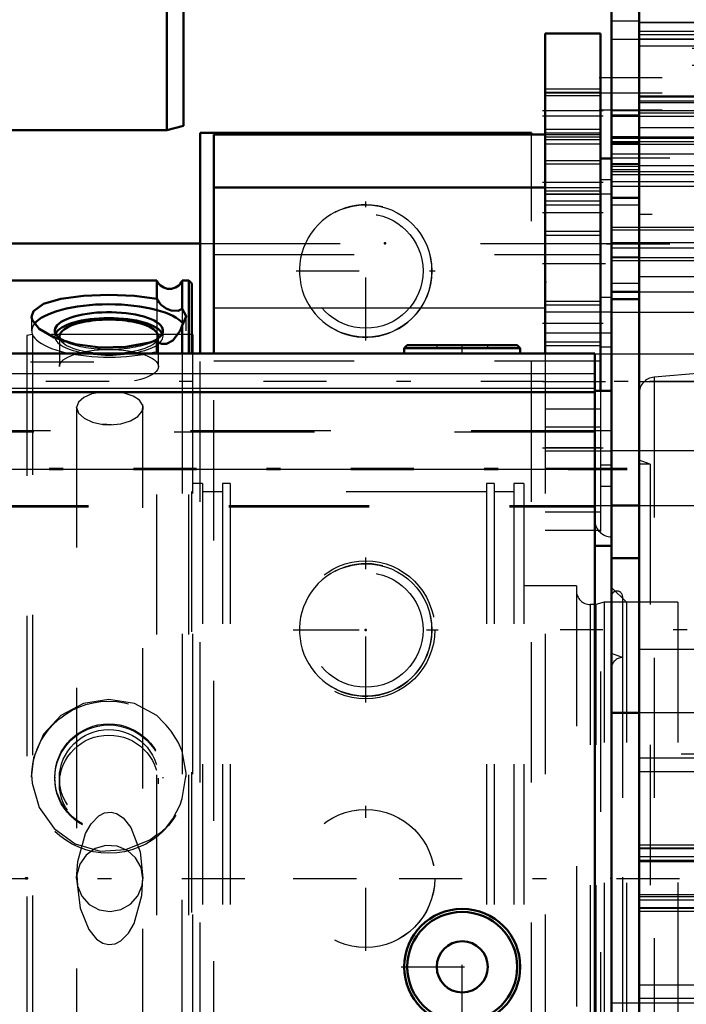
# Model space of a CAD drawing. Units: inches. Extents: x 19 to 237, y 19 to 234.
# Drawn here: x 83 to 88, y 102 to 109 of the extents above; entities that cross this region are included whole.
import ezdxf

# ---------------------------------------------------------------- set-up
doc = ezdxf.new("R2010")
doc.units = ezdxf.units.IN
doc.header["$MEASUREMENT"] = 0
doc.linetypes.add('Center', pattern=[1.5, 0.45, -0.5, 0.05, -0.5])
doc.linetypes.add('Dashed', pattern=[2, 1, -1])
for name, color, linetype, lineweight in [('2d ConnectionPoints', 7, 'Continuous', 50), ('AM_0', 7, 'Continuous', 50), ('AM_4', 3, 'Continuous', 25), ('AM_5', 3, 'Continuous', 25), ('AM_7', 7, 'Center', 25), ('AM_9', 6, 'Dashed', 25)]:
    doc.layers.add(name, color=color, linetype=linetype, lineweight=lineweight)
doc.dimstyles.get("Standard").update_dxf_attribs({"dimtxt": 0.18, "dimasz": 0.18, "dimexe": 0.18, "dimexo": 0.0625, "dimgap": 0.09, "dimtad": 0, "dimtih": 1, "dimtoh": 1, "dimdec": 4, "dimzin": 0, "dimdsep": 46, "dimtxsty": 'Standard', "dimcen": 0.09, "dimadec": 0, "dimazin": 0, "dimtfac": 1, "dimtdec": 4, "dimtofl": 0, "dimtmove": 0, "dimatfit": 3, "dimfxl": 0, "dimtolj": 1, "dimtzin": 0, "dimarcsym": 0})

# ---------------------------------------------------------------- blocks, each defined once
blk = doc.blocks.new('6_SH5_R02_2_tr_0_in_L3G99_1_1_GN_Wire_Rope_Hoist_900')
at = {"layer": 'AM_0'}
for p, q in [((84.512, 110.7353), (84.512, 108.5699)), ((84.6301, 110.7036), (84.6301, 108.6016)), ((84.512, 108.5699), (84.6301, 108.6016)), ((82.9534, 108.5699), (84.512, 108.5699))]:
    blk.add_line(p, q, dxfattribs=at)
blk = doc.blocks.new('18_0543204010_SH5_GS_0_in_L3G99_1_1_GN_Wire_Rope_Hoist_900')
at = {"layer": 'AM_0'}
for p, q in [((87.209, 109.2592), (87.209, 106.9785)), ((87.6027, 109.2592), (87.209, 109.2592)), ((87.6027, 109.2592), (87.6027, 106.7109)), ((84.8468, 108.5395), (84.8468, 106.9785)), ((84.8468, 108.5395), (87.209, 108.5395)), ((87.6814, 108.3671), (87.6027, 108.3671)), ((84.8468, 108.1611), (87.209, 108.1611))]:
    blk.add_line(p, q, dxfattribs=at)
at = {"layer": 'AM_4'}
for p, q in [((87.6027, 108.6686), (87.209, 108.6686)), ((87.6814, 108.2162), (87.6027, 108.2162)), ((87.6814, 107.376), (87.6027, 107.376)), ((84.8468, 107.3044), (87.209, 107.3044))]:
    blk.add_line(p, q, dxfattribs=at)
at = {"layer": 'AM_5'}
for p, q in [((87.209, 108.8655), (87.6027, 108.8655)), ((87.209, 108.5505), (87.6027, 108.5505)), ((87.209, 108.4718), (87.6027, 108.4718)), ((87.209, 108.3537), (87.6027, 108.3537)), ((87.209, 108.1371), (87.6027, 108.1371)), ((87.209, 108.0387), (87.6027, 108.0387)), ((87.209, 107.8222), (87.6027, 107.8222)), ((87.209, 107.3497), (87.6027, 107.3497)), ((87.209, 107.0348), (87.6027, 107.0348))]:
    blk.add_line(p, q, dxfattribs=at)
at = {"layer": 'AM_7'}
for p, q in [((87.6224, 108.708), (87.1893, 108.708)), ((87.6224, 108.6686), (87.1893, 108.6686)), ((87.6224, 108.1962), (87.1893, 108.1962)), ((87.6224, 107.9797), (87.1893, 107.9797)), ((87.1893, 107.6191), (87.6854, 107.6191)), ((87.6224, 107.1923), (87.1893, 107.1923)), ((87.1893, 106.7789), (87.6854, 106.7789)), ((87.1893, 106.3064), (87.6224, 106.3064)), ((85.9295, 104.4905), (85.9295, 105.524)), ((85.4127, 105.0072), (86.4462, 105.0072)), ((85.9295, 102.7188), (85.9295, 103.7523)), ((85.4127, 103.2356), (86.4462, 103.2356))]:
    blk.add_line(p, q, dxfattribs=at)
at = {"layer": 'AM_9'}
for p, q in [((87.6027, 108.8389), (87.209, 108.8389)), ((87.6027, 108.8335), (87.209, 108.8335)), ((87.6027, 108.8143), (87.209, 108.8143)), ((87.209, 108.5772), (87.6027, 108.5772)), ((87.209, 108.5395), (87.6027, 108.5395)), ((87.209, 108.523), (87.6027, 108.523)), ((87.209, 108.5038), (87.6027, 108.5038)), ((87.6027, 108.327), (87.209, 108.327)), ((87.6814, 108.3671), (87.6814, 106.0308)), ((87.209, 108.1611), (87.6027, 108.1611)), ((87.6814, 108.1132), (87.209, 108.1132)), ((87.6027, 108.1105), (87.209, 108.1105)), ((87.209, 108.0654), (87.6027, 108.0654)), ((87.209, 107.8488), (87.6027, 107.8488)), ((84.8468, 107.6828), (87.6027, 107.6828)), ((87.6027, 107.3231), (87.209, 107.3231)), ((87.6814, 107.273), (87.209, 107.273)), ((87.209, 107.125), (87.6814, 107.125)), ((87.209, 107.0614), (87.6027, 107.0614)), ((84.8468, 97.645), (84.8468, 106.9785)), ((87.209, 106.9785), (87.209, 97.645)), ((87.6814, 107.022), (87.6027, 107.022)), ((84.8468, 106.9259), (87.6027, 106.9259)), ((87.6027, 106.7109), (87.6027, 99.3296)), ((87.6027, 106.582), (87.209, 106.582)), ((87.6027, 106.4521), (87.209, 106.4521)), ((87.6027, 106.3064), (87.209, 106.3064)), ((87.209, 106.2848), (87.6814, 106.2848)), ((87.209, 106.1608), (87.6027, 106.1608)), ((87.6814, 106.1818), (87.6027, 106.1818)), ((87.6027, 106.0308), (87.6814, 106.0308)), ((87.6027, 105.8458), (87.209, 105.8458)), ((87.6027, 105.7159), (87.209, 105.7159))]:
    blk.add_line(p, q, dxfattribs=at)
for centre in [(85.9295, 105.0072), (85.9295, 103.2356)]:
    blk.add_circle(centre, 0.4921, dxfattribs=at)
blk = doc.blocks.new('22_SH5_L_L2_EC_YAL_0_in_L3G99_1_1_GN_Wire_Rope_Hoist_900')
at = {"layer": 'AM_7'}
blk.add_line((42.7674, 103.2355), (103.396, 103.2355), dxfattribs=at)
blk = doc.blocks.new('24_2527095300_SH6_SHR6_3_23_M2_5_0_in_L3G99_1_1_GN_Wire_Rope_Hoist_900')
at = {"layer": 'AM_0'}
for p, q in [((87.5632, 106.9785), (83.0716, 106.9785)), ((86.226, 107.0376), (86.2039, 107.0155)), ((86.2039, 107.0155), (86.2039, 106.9785)), ((86.2039, 107.0155), (87.0313, 107.0155)), ((86.226, 107.0376), (87.0092, 107.0376)), ((87.0313, 107.0155), (87.0092, 107.0376)), ((87.0313, 106.9785), (87.0313, 107.0155)), ((87.5632, 96.6951), (87.5632, 106.9785)), ((87.5632, 106.7027), (83.0716, 106.7027)), ((87.6814, 106.7109), (87.5632, 106.7109)), ((87.6814, 106.7109), (87.6814, 104.4166)), ((87.5632, 105.6077), (87.6814, 105.6077))]:
    blk.add_line(p, q, dxfattribs=at)
for radius in [0.4137, 0.3916, 0.182]:
    blk.add_circle((86.6176, 102.6051), radius, dxfattribs=at)
at = {"layer": 'AM_4'}
for p, q in [((87.5632, 106.832), (83.0716, 106.832)), ((87.5632, 106.7271), (83.0716, 106.7271)), ((87.5632, 106.1511), (83.0716, 106.1511))]:
    blk.add_line(p, q, dxfattribs=at)
at = {"layer": 'AM_7'}
for p, q in [((86.6176, 106.9756), (86.6176, 107.0406)), ((82.7229, 106.1593), (87.7937, 106.1593)), ((82.7229, 106.1511), (87.7937, 106.1511)), ((86.6176, 102.1707), (86.6176, 103.0395)), ((86.1832, 102.6051), (87.052, 102.6051))]:
    blk.add_line(p, q, dxfattribs=at)
at = {"layer": 'AM_9'}
for p, q in [((86.4356, 107.0376), (86.4356, 107.0155)), ((86.7996, 107.0155), (86.7996, 107.0376)), ((87.6814, 106.4253), (82.9534, 106.4253)), ((87.5632, 106.4171), (82.9534, 106.4171)), ((82.9534, 105.8933), (87.6814, 105.8933)), ((82.9534, 105.8851), (87.5632, 105.8851)), ((87.7602, 105.2449), (87.7602, 101.2261)), ((88.1542, 105.2055), (87.7602, 105.2055)), ((88.1542, 105.2055), (88.1542, 101.2655)), ((90.0848, 105.1957), (88.1542, 105.1957))]:
    blk.add_line(p, q, dxfattribs=at)
for centre, radius, start, end in [((87.6814, 105.7891), 0.1182, 180, 270), ((87.7208, 105.2449), 0.0394, 360, 180)]:
    blk.add_arc(centre, radius, start, end, dxfattribs=at)
blk = doc.blocks.new('25_2527097300_SH5_0_in_L3G99_1_1_GN_Wire_Rope_Hoist_900')
at = {"layer": 'AM_0'}
for p, q in [((87.8783, 95.8536), (87.8783, 110.6174)), ((87.6814, 109.5741), (87.6814, 106.7109)), ((87.8783, 108.5193), (87.6814, 108.5193)), ((87.6814, 107.4169), (87.6814, 108.5193)), ((87.6814, 107.4169), (87.8783, 107.4169)), ((87.6814, 107.3643), (87.8783, 107.3643)), ((84.6952, 107.1135), (84.6889, 107.1135)), ((84.6952, 107.1135), (84.6952, 106.9785)), ((87.6814, 105.893), (87.8783, 105.893)), ((87.8783, 105.519), (87.6814, 105.519)), ((87.8783, 104.4166), (87.6814, 104.4166)), ((87.6814, 104.4166), (87.6814, 102.0544))]:
    blk.add_line(p, q, dxfattribs=at)
at = {"layer": 'AM_4'}
for p, q in [((87.8783, 109.2759), (89.9649, 109.2759)), ((87.6814, 108.6795), (87.8783, 108.6795)), ((87.8783, 108.3175), (89.9649, 108.3175))]:
    blk.add_line(p, q, dxfattribs=at)
at = {"layer": 'AM_5'}
for p, q in [((87.6814, 109.2198), (89.3074, 109.2198)), ((87.6814, 108.6686), (89.3074, 108.6686)), ((87.6814, 108.4899), (88.3113, 108.4899)), ((87.6814, 108.2537), (88.3113, 108.2537)), ((87.6814, 108.2043), (88.6657, 108.2043)), ((87.6814, 107.8774), (88.3113, 107.8774)), ((87.6814, 107.7319), (88.6657, 107.7319)), ((87.6814, 107.6412), (88.3113, 107.6412))]:
    blk.add_line(p, q, dxfattribs=at)
at = {"layer": 'AM_7'}
for p, q in [((87.5931, 108.9442), (89.5357, 108.9442)), ((87.5932, 108.836), (89.5337, 108.836)), ((87.5932, 108.7158), (89.5337, 108.7158)), ((87.647, 108.3718), (88.4039, 108.3718)), ((88.9216, 107.9681), (87.6224, 107.9681)), ((87.647, 107.7593), (88.4039, 107.7593)), ((89.9532, 106.7788), (87.5732, 106.7788)), ((95.3704, 105.0072), (87.3153, 105.0072))]:
    blk.add_line(p, q, dxfattribs=at)
at = {"layer": 'AM_9'}
for p, q in [((87.8783, 109.3458), (87.6814, 109.3458)), ((88.8625, 109.3374), (87.8783, 109.3374)), ((88.8625, 109.3356), (87.8783, 109.3356)), ((87.8783, 109.2516), (88.4294, 109.2516)), ((89.3074, 109.1771), (87.6814, 109.1771)), ((88.8625, 109.2192), (87.8783, 109.2192)), ((87.8783, 109.1722), (88.4294, 109.1722)), ((89.2562, 109.151), (87.6814, 109.151)), ((89.2562, 109.0308), (87.6814, 109.0308)), ((88.4294, 108.8115), (87.8783, 108.8115)), ((87.8783, 108.8082), (88.4294, 108.8082)), ((88.8625, 108.7775), (87.8783, 108.7775)), ((87.8783, 108.767), (88.4294, 108.767)), ((87.6814, 108.7112), (89.3074, 108.7112)), ((87.8783, 108.6934), (88.4294, 108.6934)), ((87.6814, 108.5211), (89.2562, 108.5211)), ((87.8783, 108.5889), (88.4294, 108.5889)), ((87.6814, 108.5131), (88.4294, 108.5131)), ((87.6814, 108.5119), (87.8783, 108.5119)), ((87.6814, 108.5117), (87.8783, 108.5117)), ((87.6814, 108.4788), (87.8783, 108.4788)), ((88.3113, 108.4686), (87.6814, 108.4686)), ((88.8625, 108.5193), (87.8783, 108.5193)), ((87.6814, 108.4009), (89.2562, 108.4009)), ((87.8783, 108.3307), (87.6814, 108.3307)), ((87.6814, 108.3281), (87.8783, 108.3281)), ((87.6814, 108.3143), (87.8783, 108.3143)), ((87.6814, 108.2906), (87.8783, 108.2906)), ((87.6814, 108.275), (88.3113, 108.275)), ((87.6814, 108.1695), (87.8783, 108.1695)), ((88.6657, 108.1671), (87.6814, 108.1671)), ((87.6814, 108.0921), (87.8783, 108.0921)), ((87.8783, 108.0861), (87.6814, 108.0861)), ((87.6814, 108.0859), (87.8783, 108.0859)), ((87.6814, 108.0364), (87.8783, 108.0364)), ((88.3113, 107.8561), (87.6814, 107.8561)), ((87.6814, 107.7692), (88.6657, 107.7692)), ((87.8783, 107.6646), (87.6814, 107.6646)), ((87.6814, 107.6625), (88.3113, 107.6625)), ((87.6814, 107.4796), (87.8783, 107.4796)), ((87.8783, 107.5269), (88.4294, 107.5269)), ((87.8783, 107.4169), (88.8625, 107.4169)), ((88.5082, 107.2709), (87.6814, 107.2709)), ((83.5535, 107.1135), (83.5141, 107.1065)), ((83.5141, 107.1065), (83.5141, 99.3645)), ((84.6889, 107.1135), (83.5535, 107.1135)), ((83.5535, 107.1135), (83.5535, 99.3576)), ((84.6952, 106.9785), (84.6952, 99.3576)), ((88.3216, 106.8383), (87.9861, 106.809)), ((87.8783, 106.7788), (88.4294, 106.7788)), ((87.9861, 106.809), (87.9861, 99.6621)), ((83.8719, 106.5736), (83.8684, 106.5939)), ((83.8684, 106.5939), (83.8684, 99.8773)), ((84.3375, 106.6136), (84.3409, 106.5938)), ((84.3409, 99.8771), (84.3409, 106.5938)), ((84.1173, 106.4698), (84.0526, 106.4728)), ((87.6814, 106.2867), (88.5082, 106.2867)), ((87.957, 106.1883), (87.8783, 106.2169)), ((87.957, 106.1883), (87.8783, 106.1883)), ((87.957, 106.1883), (87.957, 100.2828)), ((84.7661, 106.0505), (84.6952, 106.0505)), ((84.7661, 106.0505), (84.7661, 100.4206)), ((84.9629, 106.0505), (84.9078, 106.0505)), ((84.9078, 106.0505), (84.9078, 100.4206)), ((84.9629, 106.0505), (84.9629, 100.4206)), ((86.8448, 106.0505), (86.7897, 106.0505)), ((86.7897, 106.0505), (86.7897, 100.4206)), ((86.8448, 106.0505), (86.8448, 100.4206)), ((87.0574, 106.0505), (86.9865, 106.0505)), ((86.9865, 106.0505), (86.9865, 100.4206)), ((87.0574, 106.0505), (87.0574, 100.4206)), ((84.9078, 105.9914), (84.7661, 105.9914)), ((86.7897, 105.9914), (84.9629, 105.9914)), ((86.9865, 105.9914), (86.8448, 105.9914)), ((87.8783, 105.893), (88.4294, 105.893)), ((87.4314, 105.3221), (87.0574, 105.3221)), ((87.4314, 105.3221), (87.4314, 101.1489)), ((87.7877, 105.204), (87.6814, 105.3103)), ((87.5695, 105.1883), (87.5298, 105.1883)), ((87.5298, 105.1883), (87.5298, 101.2828)), ((87.6283, 105.204), (87.5695, 105.1883)), ((87.5695, 105.1883), (87.5695, 101.2828)), ((87.8783, 105.204), (87.6283, 105.204)), ((87.6283, 105.204), (87.6283, 101.267)), ((87.6814, 105.204), (87.6814, 101.267)), ((87.7877, 105.204), (87.7877, 101.267)), ((87.8783, 104.8694), (88.4294, 104.8694)), ((87.7602, 104.8103), (87.6814, 104.839)), ((87.7602, 104.8103), (87.7602, 101.6607)), ((88.8625, 104.4166), (87.8783, 104.4166)), ((89.1775, 104.1213), (87.6814, 104.1213)), ((88.8625, 104.0918), (87.8783, 104.0918)), ((88.8625, 103.9966), (87.8783, 103.9966)), ((88.8625, 103.4717), (87.8783, 103.4717)), ((88.8625, 103.4503), (87.8783, 103.4503)), ((88.8625, 103.4455), (87.8783, 103.4455)), ((88.8625, 103.3904), (87.8783, 103.3904)), ((87.8783, 103.3659), (88.8625, 103.3659)), ((88.8625, 103.3536), (87.8783, 103.3536)), ((88.8625, 103.1174), (87.8783, 103.1174)), ((88.8625, 103.1052), (87.8783, 103.1052)), ((88.8625, 103.0806), (87.8783, 103.0806)), ((88.8625, 103.0255), (87.8783, 103.0255)), ((88.8625, 103.0208), (87.8783, 103.0208)), ((88.8625, 102.9993), (87.8783, 102.9993)), ((88.8625, 102.4744), (87.8783, 102.4744)), ((87.6814, 102.3497), (89.1775, 102.3497)), ((88.8625, 102.3793), (87.8783, 102.3793))]:
    blk.add_line(p, q, dxfattribs=at)
for points in [[(84.0492, 106.7028), (83.9778, 106.6891), (83.9191, 106.6646), (83.8811, 106.6315), (83.8684, 106.5939)], [(84.3409, 106.594), (84.3393, 106.6074), (84.3172, 106.6443), (84.2711, 106.6746), (84.2062, 106.6955), (84.1498, 106.7038)], [(83.8684, 106.5939), (83.8684, 106.593), (83.8823, 106.5533), (83.9212, 106.517), (83.9808, 106.4888), (84.0544, 106.4726), (84.1046, 106.4696)], [(84.1046, 106.4696), (84.1828, 106.4769), (84.2521, 106.4978), (84.3048, 106.5295), (84.3351, 106.5676), (84.3409, 106.594)], [(84.3409, 106.5938), (84.3393, 106.5803), (84.3375, 106.5739)], [(83.8684, 103.2355), (83.8684, 103.2362), (83.8764, 103.3573), (83.9313, 103.5565), (83.9709, 103.6249), (84.0269, 103.6816), (84.068, 103.7022), (84.1141, 103.7076), (84.1536, 103.6977), (84.2, 103.6677), (84.2556, 103.599), (84.3211, 103.4248), (84.3409, 103.2363), (84.3409, 103.2362), (84.3409, 103.2355)], [(84.3409, 103.2355), (84.3276, 103.3136), (84.2892, 103.3829), (84.2301, 103.4357), (84.1567, 103.4659), (84.0775, 103.4702), (84.0015, 103.448), (83.9371, 103.402), (83.8914, 103.3371), (83.8698, 103.2608), (83.8746, 103.1817), (83.9053, 103.1087), (83.9585, 103.0499), (84.0282, 103.012), (84.1065, 102.9993), (84.1845, 103.0132), (84.2534, 103.0521), (84.3058, 103.1116), (84.3355, 103.1852), (84.3409, 103.2355)], [(83.8684, 103.2355), (83.8684, 103.2349), (83.8684, 103.2346), (83.8936, 103.0231), (83.9544, 102.871), (84.0098, 102.8028), (84.0561, 102.7732), (84.0958, 102.7634), (84.142, 102.769), (84.1832, 102.7899), (84.2384, 102.8461), (84.2777, 102.9139), (84.3329, 103.1141), (84.3409, 103.2349), (84.3409, 103.2355)]]:
    blk.add_lwpolyline(points, dxfattribs=at)
for centre, radius, start, end in [((87.9964, 106.6913), 0.1181, 95, 180), ((87.5298, 105.2867), 0.0984, 180, 270), ((87.7602, 104.7316), 0.0787, 90, 180)]:
    blk.add_arc(centre, radius, start, end, dxfattribs=at)
blk = doc.blocks.new('26_0543417040_SH5_L3_G6_75_0_in_L3G99_1_1_GN_Wire_Rope_Hoist_900')
at = {"layer": 'AM_0'}
for p, q in [((84.4412, 107.4973), (82.9534, 107.4973)), ((84.4412, 107.3671), (84.4412, 107.4973)), ((84.6216, 107.2956), (84.6216, 107.4973)), ((84.6692, 107.4973), (84.6216, 107.4973)), ((84.6889, 107.4776), (84.6692, 107.4973)), ((84.6692, 106.9785), (84.6692, 107.4973)), ((84.6889, 106.9785), (84.6889, 107.4776)), ((84.6216, 107.1785), (84.6489, 107.2404)), ((84.6216, 106.9785), (84.6216, 107.1785)), ((84.4412, 106.9785), (84.4412, 107.0724))]:
    blk.add_line(p, q, dxfattribs=at)
for points in [[(84.4412, 107.3671), (84.2798, 107.3882), (84.0978, 107.3951), (83.9168, 107.3882), (83.7562, 107.3673), (83.6329, 107.3313), (83.5616, 107.2807), (83.5478, 107.2402)], [(84.6216, 107.2956), (84.5924, 107.2813), (84.5419, 107.285), (84.5059, 107.2993), (84.4746, 107.3212), (84.4538, 107.3446), (84.4412, 107.3671)], [(84.6489, 107.2404), (84.6488, 107.2438), (84.6216, 107.2956)], [(83.5478, 107.2402), (83.5512, 107.2189), (83.6017, 107.1528), (83.7075, 107.0911), (83.858, 107.0437), (84.0359, 107.0201), (84.2197, 107.0247), (84.3892, 107.0562), (84.4412, 107.0724)], [(84.4412, 107.0724), (84.4567, 107.0547), (84.4764, 107.0458), (84.5087, 107.0467), (84.5539, 107.0708), (84.6059, 107.1389), (84.6216, 107.1785)]]:
    blk.add_lwpolyline(points, dxfattribs=at)
blk.add_arc((84.5314, 107.5367), 0.0984, 203.57818, 336.42182, dxfattribs=at)
for centre, major_axis, start_param, end_param in [((84.0984, 107.1404), (-0.5506, 0), 3.403604, 6.03042), ((84.0984, 107.1404), (-0.3858, 0), 2.420253, 6.905394), ((84.0984, 107.0986), (-0.3858, 0), 3.300663, 6.124115), ((84.0984, 107.0986), (-0.3528, 0), 3.031376, 6.393402)]:
    blk.add_ellipse(centre, major_axis=major_axis, ratio=0.34202, start_param=start_param, end_param=end_param, dxfattribs=at)
at = {"layer": 'AM_9'}
for p, q in [((84.4412, 107.3671), (84.4412, 107.0724)), ((84.6216, 107.2956), (84.6216, 107.1883)), ((83.5478, 107.2395), (83.5478, 107.1404)), ((84.6489, 107.1404), (84.6489, 107.2401)), ((83.7125, 107.1404), (83.7125, 107.0986)), ((84.4842, 107.0986), (84.4842, 107.1404)), ((83.7456, 107.0986), (83.7456, 106.8851)), ((84.4511, 106.8851), (84.4511, 107.0986)), ((84.4412, 98.9737), (84.4412, 106.9785)), ((84.6216, 106.9785), (84.6216, 103.8087)), ((84.6692, 98.9737), (84.6692, 106.9785)), ((84.6889, 98.9934), (84.6889, 106.9785)), ((83.5478, 103.9754), (83.5478, 103.9571)), ((83.7125, 103.9571), (83.7125, 103.9494)), ((84.4842, 103.9494), (84.4842, 103.9571)), ((84.6216, 103.8063), (84.6489, 103.9758)), ((84.6489, 103.9571), (84.6489, 103.9755)), ((83.7456, 103.9494), (83.7456, 103.9099)), ((84.4511, 103.9099), (84.4511, 103.9494)), ((84.6216, 100.0835), (84.6216, 103.8063))]:
    blk.add_line(p, q, dxfattribs=at)
for points in [[(84.4412, 104.396), (84.2798, 104.482), (84.0978, 104.5116), (83.9168, 104.4819), (83.7562, 104.3966), (83.6329, 104.2634), (83.5616, 104.0963), (83.5478, 103.9752)], [(84.6216, 104.1436), (84.5924, 104.207), (84.5419, 104.2844), (84.5059, 104.3276), (84.4746, 104.361), (84.4538, 104.3823), (84.4412, 104.396)], [(84.6489, 103.9758), (84.6488, 103.9857), (84.6216, 104.1436)], [(83.5478, 103.9752), (83.5512, 103.9151), (83.6017, 103.7404), (83.7075, 103.5906), (83.858, 103.4827), (84.0359, 103.4307), (84.2197, 103.4408), (84.3892, 103.5107), (84.4412, 103.5475)], [(84.4412, 103.5475), (84.4567, 103.556), (84.4764, 103.5707), (84.5087, 103.6015), (84.5539, 103.6592), (84.6059, 103.7603), (84.6216, 103.8063)]]:
    blk.add_lwpolyline(points, dxfattribs=at)
for centre, major_axis, start_param, end_param in [((84.0984, 107.1404), (-0.5506, 0), 6.03042, 9.68679), ((84.0984, 107.0986), (-0.3858, 0), 6.124115, 9.583848), ((84.0984, 107.0986), (-0.3528, 0), 0.110217, 3.031376), ((84.0984, 107.1404), (-0.3858, 0), 0.622208, 2.420253)]:
    blk.add_ellipse(centre, major_axis=major_axis, ratio=0.34202, start_param=start_param, end_param=end_param, dxfattribs=at)
for centre, major_axis, ratio in [((84.0984, 106.8851), (-0.3528, 0), 0.34202), ((84.0984, 103.9571), (-0.5506, 0), 0.984808), ((84.0984, 103.9571), (-0.3858, 0), 0.984808), ((84.0984, 103.9494), (-0.3858, 0), 0.984808), ((84.0984, 103.9494), (-0.3528, 0), 0.984808), ((84.0984, 103.9099), (-0.3528, 0), 0.984808)]:
    blk.add_ellipse(centre, major_axis=major_axis, ratio=ratio, dxfattribs=at)
blk = doc.blocks.new('30_0543005270_D225_G6_8_N1_0_in_L3G99_1_1_GN_Wire_Rope_Hoist_900')
at = {"layer": 'AM_7'}
blk.add_line((83.9902, 106.9164), (66.624, 106.9164), dxfattribs=at)
blk = doc.blocks.new('45_3437014250X_C3_1676_4_1_0_in_L3G99_1_1_GN_Wire_Rope_Hoist_900')
at = {"layer": 'AM_0'}
for p, q in [((84.7482, 106.9785), (84.7482, 108.5502)), ((84.7482, 108.5502), (87.1105, 108.5502)), ((87.1105, 108.5395), (87.1105, 108.5502)), ((82.9534, 107.7628), (84.7482, 107.7628))]:
    blk.add_line(p, q, dxfattribs=at)
at = {"layer": 'AM_5'}
for centre in [(85.9294, 107.566), (85.9294, 105.0069)]:
    blk.add_arc(centre, 0.4724, 75, 15, dxfattribs=at)
at = {"layer": 'AM_7'}
for p, q in [((85.9294, 107.0699), (85.9294, 108.062)), ((85.4333, 107.566), (86.4254, 107.566)), ((108.9, 106.7786), (28.2449, 106.7786)), ((85.9294, 104.5109), (85.9294, 105.503)), ((85.4333, 105.0069), (86.4254, 105.0069)), ((85.9294, 102.7185), (85.9294, 103.752)), ((85.4126, 103.2353), (86.4461, 103.2353))]:
    blk.add_line(p, q, dxfattribs=at)
at = {"layer": 'AM_9'}
for p, q in [((87.1105, 97.9203), (87.1105, 108.5395)), ((84.7482, 107.7628), (95.1224, 107.7628)), ((43.5089, 106.9754), (95.1224, 106.9754)), ((84.7482, 97.9203), (84.7482, 106.9785))]:
    blk.add_line(p, q, dxfattribs=at)
for centre, radius in [((85.9294, 107.566), 0.4724), ((85.9294, 107.566), 0.4085), ((85.9294, 105.0069), 0.4724), ((85.9294, 105.0069), 0.4085), ((85.9294, 103.2353), 0.4921)]:
    blk.add_circle(centre, radius, dxfattribs=at)
blk = doc.blocks.new('*D147')
at = {"layer": 'AM_5', "color": 0, "lineweight": -2}
for p, q in [((103.0023, 103.2355), (103.0023, 19.761)), ((76.8755, 77.7428), (76.8755, 19.761)), ((78.3755, 19.761), (85.8103, 19.761)), ((101.5023, 19.761), (94.0674, 19.761))]:
    blk.add_line(p, q, dxfattribs=at)
at = {"layer": 'AM_5', "color": 0}
for points in [[(78.3755, 20.011), (78.3755, 19.511), (76.8755, 19.761)], [(101.5023, 19.511), (101.5023, 20.011), (103.0023, 19.761)]]:
    blk.add_solid(points, dxfattribs=at)
at = {"layer": 'Defpoints', "color": 0}
for p in [(103.0023, 103.2355), (76.8755, 77.7428), (76.8755, 20.511)]:
    blk.add_point(p, dxfattribs=at)
at = {"layer": 'AM_5', "color": 0, "insert": (89.9389, 19.761), "char_height": 1.5, "attachment_point": 5}
blk.add_mtext("\\A1;26.13''", dxfattribs=at)
blk = doc.blocks.new('*D152')
at = {"layer": 'AM_5', "color": 0, "lineweight": -2}
for p, q in [((35.5725, 95.9518), (35.5725, 121.8199)), ((37.0725, 121.8199), (66.2653, 121.8199)), ((100.0725, 121.8199), (70.8796, 121.8199)), ((101.5725, 89.4518), (101.5725, 121.8199))]:
    blk.add_line(p, q, dxfattribs=at)
at = {"layer": 'AM_5', "color": 0}
for points in [[(37.0725, 122.0699), (37.0725, 121.5699), (35.5725, 121.8199)], [(100.0725, 121.5699), (100.0725, 122.0699), (101.5725, 121.8199)]]:
    blk.add_solid(points, dxfattribs=at)
at = {"layer": 'Defpoints', "color": 0}
for p in [(35.5725, 121.0699), (35.5725, 95.9518), (101.5725, 89.4518)]:
    blk.add_point(p, dxfattribs=at)
at = {"layer": 'AM_5', "color": 0, "insert": (68.5725, 121.8199), "char_height": 1.5, "attachment_point": 5}
blk.add_mtext("\\A1;66''", dxfattribs=at)

msp = doc.modelspace()

# ---------------------------------------------------------------- linework, layer by layer
at = {"layer": '2d ConnectionPoints'}
for p in [(86.06715, 107.7628), (87.20898, 107.48754), (85.92945, 105.00722), (85.92945, 105.00722), (83.5079, 103.23551), (83.51409, 103.23551), (87.68142, 103.23551), (87.68142, 103.23551)]:
    msp.add_point(p, dxfattribs=at)

# ---------------------------------------------------------------- block references
for name in ['6_SH5_R02_2_tr_0_in_L3G99_1_1_GN_Wire_Rope_Hoist_900', '45_3437014250X_C3_1676_4_1_0_in_L3G99_1_1_GN_Wire_Rope_Hoist_900', '25_2527097300_SH5_0_in_L3G99_1_1_GN_Wire_Rope_Hoist_900', '22_SH5_L_L2_EC_YAL_0_in_L3G99_1_1_GN_Wire_Rope_Hoist_900', '24_2527095300_SH6_SHR6_3_23_M2_5_0_in_L3G99_1_1_GN_Wire_Rope_Hoist_900', '18_0543204010_SH5_GS_0_in_L3G99_1_1_GN_Wire_Rope_Hoist_900', '30_0543005270_D225_G6_8_N1_0_in_L3G99_1_1_GN_Wire_Rope_Hoist_900', '26_0543417040_SH5_L3_G6_75_0_in_L3G99_1_1_GN_Wire_Rope_Hoist_900']:
    msp.add_blockref(name, (0, 0))

# ---------------------------------------------------------------- dimensions: what is measured, and where the dimension line sits
at = {"layer": 'AM_5'}
for base, p1, p2, text, picture, middle in [((35.57246, 121.81991), (101.57246, 89.4518), (35.57246, 95.9518), "66''", '*D152', (68.57246, 121.81991)), ((76.87546, 19.76104), (103.00227, 103.23551), (76.87546, 77.7428), "26.13''", '*D147', (89.93886, 19.76104))]:
    dim = msp.add_linear_dim(base=base, p1=p1, p2=p2, text=text, dimstyle='Standard', override={"dimtxt": 1.5, "dimasz": 1.5, "dimexe": 0, "dimexo": 0, "dimgap": 0.45}, dxfattribs=at)
    dim.commit()
    dim.dimension.update_dxf_attribs({"geometry": picture, "text_midpoint": middle, "dimtype": 160})

doc.saveas('drawing.dxf')
